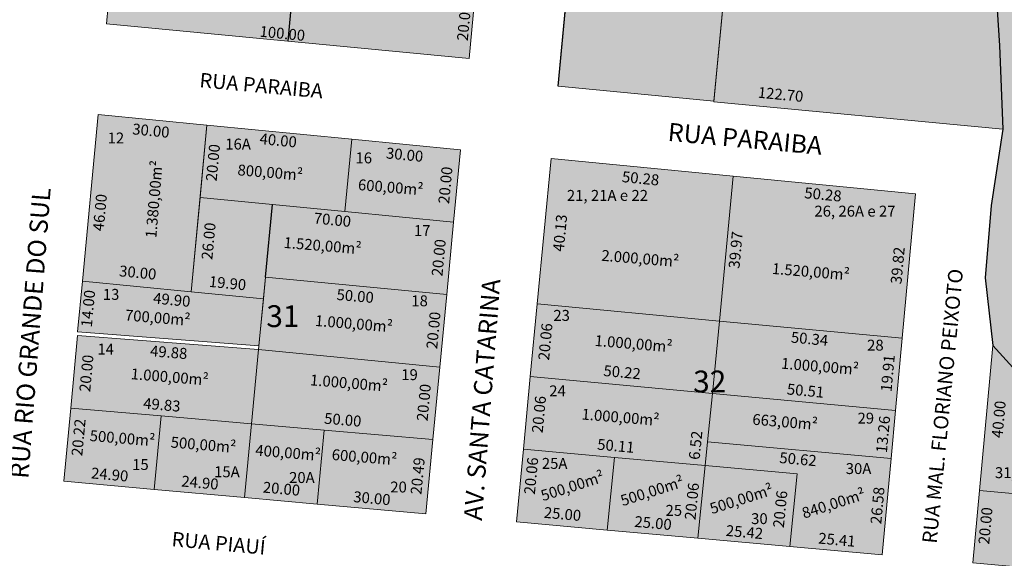
# Model space of a CAD drawing. Units: metres. Extents: x 327250 to 335629, y 7019821 to 7025658.
# Drawn here: x 330795 to 331065, y 7023011 to 7023159 of the extents above; entities that cross this region are included whole.
import ezdxf

# ---------------------------------------------------------------- set-up
doc = ezdxf.new("R2010")
doc.units = ezdxf.units.M
doc.header["$LTSCALE"] = 3
for name, color, linetype, lineweight in [('00_HIDROGRAFIA', 140, 'Continuous', 30), ('00_LOTES', 7, 'Continuous', 15), ('01-texto lote', 7, 'Continuous', 15), ('02-texto rua', 10, 'Continuous', 15), ('03-texto quadra', 220, 'Continuous', 15), ('04-texto area lote', 7, 'Continuous', 15), ('06-texto medidas', 7, 'Continuous', 15)]:
    doc.layers.add(name, color=color, linetype=linetype, lineweight=lineweight)
doc.layers.add('Texto Rua (Planta quadras)', color=7, linetype='Continuous', lineweight=15, true_color=0xd20100)
for name, color, linetype in [('Z ZONA COMERCIAP', 190, 'Continuous'), ('ZR 4', 10, 'Continuous'), ('ZR3', 40, 'Continuous')]:
    doc.layers.add(name, color=color, linetype=linetype)
doc.styles.add('ARIAL_BLACK', font='ariblk.ttf')
doc.styles.get("Standard").update_dxf_attribs({"font": 'arial.ttf'})

msp = doc.modelspace()

# ---------------------------------------------------------------- hatches: boundary and pattern name
at = {"layer": '00_HIDROGRAFIA'}
h = msp.add_hatch(color=256, dxfattribs=at)
h.dxf.hatch_style = 1
h.paths.add_polyline_path([(330788.39871, 7023944.32807), (330745.23126, 7023979.11109), (330737.21177, 7023984.6233), (330728.44688, 7023993.07503), (330719.53867, 7024007.72797), (330703.66293, 7024033.99022), (330700.49346, 7024050.99749), (330689.0428, 7024075.12365), (330667.20471, 7024101.19253), (330653.05606, 7024126.71056), (330644.34443, 7024141.77791), (330630.9761, 7024134.85632), (330636.65779, 7024125.09664), (330686.78806, 7024041.44015), (330689.02419, 7024030.39313), (330694.11296, 7024017.42208), (330704.5613, 7023999.29659), (330713.94692, 7023984.40758), (330725.05277, 7023974.51533), (330735.68334, 7023967.39639), (330745.45345, 7023962.27591), (330753.85437, 7023957.02582), (330759.91416, 7023948.79622), (330767.14738, 7023940.23924), (330776.71002, 7023932.80559), (330779.46566, 7023930.03857), (330781.45192, 7023927.9131), (330783.07582, 7023925.72433), (330793.10498, 7023914.70987), (330800.49092, 7023908.62039), (330807.16095, 7023903.86184), (330815.20634, 7023898.34203), (330821.3558, 7023894.50737), (330828.60879, 7023889.02696), (330835.90666, 7023885.68215), (330841.22126, 7023883.78003), (330849.96657, 7023882.78046), (330851.85891, 7023882.72136), (330852.54329, 7023900.47198), (330850.16977, 7023900.28665), (330823.34163, 7023911.57084)])
h.paths.add_polyline_path([(331248.09319, 7022981.45827), (331244.69503, 7022985.07974), (331240.94256, 7022988.8574), (331236.21935, 7022993.49432), (331231.11795, 7022997.97603), (331225.79129, 7023001.91262), (331220.56407, 7023003.97875), (331215.28862, 7023005.42152), (331209.98906, 7023006.55261), (331204.72165, 7023008.09928), (331199.45424, 7023009.64594), (331194.18683, 7023011.1926), (331188.91942, 7023012.73927), (331183.65201, 7023014.28593), (331178.3846, 7023015.83259), (331173.35897, 7023017.6449), (331168.152, 7023019.25797), (331162.58237, 7023020.47258), (331157.63355, 7023017.56881), (331151.0858, 7023016.50864), (331141.88416, 7023019.73336), (331123.28729, 7023037.41391), (331104.19147, 7023058.4647), (331087.80656, 7023079.52979), (331084.45696, 7023091.49152), (331084.9021, 7023101.07695), (331087.01597, 7023109.25141), (331085.78527, 7023118.13829), (331084.13667, 7023126.67635), (331082.1096, 7023134.96241), (331079.45594, 7023142.3208), (331076.71827, 7023150.20015), (331074.15163, 7023159.27659), (331072.40846, 7023172.31486), (331071.04836, 7023186.33609), (331070.02833, 7023200.44999), (331068.57855, 7023234.44486), (331064.0842, 7023244.02491), (331058.3741, 7023252.88476), (331051.92212, 7023261.11777), (331045.81317, 7023268.69549), (331039.45179, 7023275.92446), (331032.85358, 7023282.9894), (331025.63696, 7023290.36046), (331018.51253, 7023297.72289), (331011.79373, 7023305.04736), (331006.93234, 7023311.20605), (331002.24974, 7023318.092), (330997.20562, 7023326.49974), (330991.5005, 7023339.92921), (330984.17265, 7023354.44052), (330974.50114, 7023368.79917), (330957.63038, 7023380.22079), (330940.07512, 7023390.18314), (330924.21542, 7023398.61414), (330916.75266, 7023404.69732), (330912.50465, 7023409.66321), (330910.61051, 7023413.99797), (330909.89712, 7023418.75519), (330910.05, 7023423.42804), (330910.44245, 7023428.0771), (330909.34176, 7023432.86947), (330908.05671, 7023437.67937), (330906.79011, 7023442.48752), (330906.33465, 7023447.21855), (330905.86076, 7023451.95132), (330905.12878, 7023456.70864), (330903.26142, 7023461.85034), (330901.13486, 7023466.80937), (330898.98766, 7023471.35571), (330896.61334, 7023476.08093), (330894.80788, 7023480.21847), (330892.13619, 7023486.68332), (330889.384, 7023494.25754), (330886.88651, 7023502.55361), (330883.27245, 7023507.32146), (330881.86344, 7023514.93293), (330884.2746, 7023527.89734), (330898.0953, 7023559.15252), (330914.48571, 7023592.9579), (330930.58022, 7023624.0014), (330939.12196, 7023637.44223), (330944.93014, 7023644.6436), (330948.43267, 7023647.43996), (330962.41939, 7023667.18747), (330978.22018, 7023689.7121), (330992.82274, 7023710.78626), (330997.37659, 7023717.66002), (330999.08626, 7023721.01987), (330999.31808, 7023723.02998), (331001.43475, 7023730.0536), (331003.30897, 7023736.90646), (331004.8098, 7023742.60342), (331003.69087, 7023750.7285), (331001.72871, 7023760.77811), (330998.8483, 7023771.49985), (330994.9834, 7023778.4867), (330990.04373, 7023786.00679), (330983.94773, 7023795.17366), (330975.40636, 7023811.17832), (330966.45122, 7023827.99871), (330957.90638, 7023843.69026), (330953.17599, 7023851.48767), (330948.56903, 7023857.88262), (330942.97456, 7023864.54608), (330933.13986, 7023878.18198), (330921.70203, 7023891.65356), (330909.1564, 7023902.85708), (330894.4914, 7023904.90453), (330880.83948, 7023904.06453), (330869.8262, 7023901.82145), (330859.56965, 7023901.02061), (330858.85505, 7023882.48636), (330869.08412, 7023881.83523), (330883.83582, 7023881.52421), (330899.27645, 7023879.8037), (330913.8921, 7023875.82854), (330922.98486, 7023866.84671), (330930.61292, 7023855.35008), (330937.65046, 7023841.92366), (330947.23909, 7023825.66781), (330956.28492, 7023809.76566), (330963.9615, 7023795.91574), (330968.66623, 7023788.7694), (330970.51144, 7023783.66428), (330974.51637, 7023771.49552), (330978.32379, 7023757.99984), (330981.2687, 7023744.80657), (330981.24158, 7023736.09872), (330980.10533, 7023729.03669), (330978.27832, 7023723.33455), (330978.53546, 7023721.2923), (330977.1712, 7023718.09868), (330972.83651, 7023711.52834), (330958.32249, 7023690.84114), (330942.53491, 7023668.71259), (330928.51967, 7023649.30344), (330922.16596, 7023642.50836), (330914.80325, 7023634.38607), (330907.63698, 7023626.14835), (330904.15664, 7023621.1546), (330901.57059, 7023616.85835), (330899.37122, 7023612.8607), (330895.92705, 7023608.22315), (330892.69728, 7023603.49113), (330890.01722, 7023598.67048), (330888.62842, 7023583.73491), (330880.60103, 7023566.74162), (330871.66112, 7023547.93693), (330863.53052, 7023529.83843), (330860.73864, 7023519.56249), (330860.09403, 7023511.57885), (330861.21282, 7023504.95601), (330863.76331, 7023497.7162), (330867.27034, 7023490.75894), (330871.31094, 7023483.93747), (330874.84892, 7023476.91361), (330878.53437, 7023469.87558), (330882.40419, 7023462.82018), (330887.0116, 7023455.69654), (330891.48994, 7023448.58489), (330895.48886, 7023441.5178), (330897.33067, 7023434.654), (330898.9879, 7023427.80526), (330901.10572, 7023420.90953), (330904.2134, 7023415.57018), (330909.15895, 7023408.81064), (330916.67444, 7023399.31977), (330931.11469, 7023381.04008), (330946.87204, 7023360.96654), (330962.29281, 7023344.83209), (330983.37375, 7023307.70666), (330993.43724, 7023299.35625), (331003.26791, 7023291.88319), (331011.84824, 7023284.95491), (331014.57765, 7023278.25197), (331016.70894, 7023271.41882), (331019.91188, 7023264.11303), (331030.52517, 7023255.80253), (331042.04791, 7023246.47678), (331052.64814, 7023235.93557), (331057.00091, 7023224.34478), (331059.38702, 7023210.8636), (331060.59427, 7023195.01726), (331062.63937, 7023174.08645), (331064.15955, 7023151.5244), (331065.02092, 7023128.53975), (331061.85317, 7023107.59), (331060.1862, 7023087.69837), (331062.31347, 7023069.13687), (331077.77376, 7023052.11317), (331096.18122, 7023037.01197), (331114.39533, 7023024.1536), (331121.8727, 7023015.83613), (331128.42782, 7023008.91882), (331136.47232, 7023002.23868), (331156.14408, 7022991.16187), (331176.3338, 7022980.59938), (331193.65842, 7022971.99132), (331195.89784, 7022966.35879), (331198.40994, 7022959.18573), (331200.78179, 7022951.26797), (331201.90233, 7022944.47605), (331202.58031, 7022937.72503), (331202.92637, 7022931.00467), (331203.19867, 7022924.29114), (331203.24969, 7022917.59805), (331203.07943, 7022910.92541), (331202.68789, 7022904.27321), (331202.07508, 7022897.64147), (331201.24098, 7022891.03017), (331200.40506, 7022884.6675), (331199.18327, 7022878.15414), (331197.41101, 7022871.31896), (331194.7122, 7022864.24612), (331191.29235, 7022856.31771), (331187.14551, 7022847.17109), (331181.33719, 7022834.32731), (331175.48631, 7022821.12735), (331170.28326, 7022808.79585), (331168.85607, 7022802.22003), (331167.62932, 7022796.215), (331165.46519, 7022789.25843), (331162.96604, 7022773.95896), (331155.94877, 7022759.06512), (331141.97042, 7022747.45636), (331107.04356, 7022749.18345), (331068.92815, 7022754.57609), (331033.83962, 7022761.1353), (331021.52525, 7022760.87726), (331014.51981, 7022760.90141), (331008.88988, 7022762.8224), (330994.34678, 7022772.69662), (330978.07884, 7022784.36558), (330960.9191, 7022796.11256), (330943.58803, 7022803.66462), (330927.1157, 7022809.77841), (330912.4196, 7022814.65438), (330904.09049, 7022818.50897), (330896.61763, 7022821.51459), (330888.16357, 7022823.85967), (330873.27955, 7022826.93493), (330861.9937, 7022833.42871), (330839.44785, 7022838.9351), (330816.55905, 7022829.43585), (330798.0915, 7022819.87292), (330787.06459, 7022810.26425), (330774.69245, 7022797.68619), (330763.93094, 7022782.89895), (330754.3106, 7022766.49526), (330743.97754, 7022747.35872), (330734.88503, 7022729.07307), (330727.60192, 7022713.5129), (330724.57692, 7022707.23909), (330723.08911, 7022703.92523), (330722.29744, 7022701.93121), (330720.34905, 7022697.66859), (330718.17356, 7022692.90682), (330715.68878, 7022687.46701), (330712.50947, 7022680.65223), (330709.08378, 7022673.19022), (330705.55679, 7022665.29067), (330702.62425, 7022657.06595), (330699.46762, 7022648.89604), (330695.819, 7022641.0636), (330690.55376, 7022634.51871), (330684.9033, 7022628.37605), (330679.24229, 7022622.41769), (330674.65598, 7022616.11582), (330670.27554, 7022609.79487), (330665.94269, 7022603.46935), (330661.15138, 7022596.97533), (330656.352, 7022590.63962), (330651.6471, 7022584.61056), (330646.96615, 7022581.13176), (330642.71471, 7022576.68487), (330639.12521, 7022569.8468), (330637.36019, 7022558.04809), (330636.02439, 7022541.87178), (330634.65265, 7022520.75454), (330631.35942, 7022487.3166), (330628.16525, 7022452.92343), (330625.67029, 7022422.12407), (330625.45403, 7022409.95043), (330626.4028, 7022402.60648), (330628.38226, 7022396.77909), (330631.50586, 7022383.43589), (330635.20562, 7022369.27237), (330639.16134, 7022355.2648), (330643.05403, 7022342.63246), (330646.56138, 7022331.92634), (330649.36226, 7022323.94046), (330653.657, 7022315.06998), (330658.78373, 7022304.04117), (330664.0485, 7022292.25056), (330667.53579, 7022282.69893), (330670.68937, 7022273.97538), (330673.73146, 7022266.27325), (330677.27888, 7022260.57843), (330680.86328, 7022255.69732), (330684.4109, 7022251.22887), (330687.60221, 7022246.25138), (330690.79361, 7022241.27489), (330694.09571, 7022236.28884), (330698.40592, 7022231.21029), (330702.45794, 7022226.15525), (330706.90353, 7022219.46494), (330707.14304, 7022213.54659), (330706.49418, 7022207.0437), (330704.91049, 7022199.19246), (330703.0638, 7022179.20772), (330701.5701, 7022163.04302), (330706.55083, 7022146.40054), (330713.72372, 7022130.65481), (330722.41743, 7022116.93655), (330732.00592, 7022108.93889), (330741.73862, 7022103.30835), (330750.91025, 7022099.25385), (330757.91555, 7022094.82968), (330763.62417, 7022091.26538), (330768.0058, 7022088.63584), (330769.63942, 7022087.79896), (330770.92846, 7022087.45942), (330772.88563, 7022087.10486), (330778.35365, 7022085.63222), (330785.14275, 7022083.56295), (330792.89318, 7022080.82779), (330801.10365, 7022076.90664), (330809.66205, 7022072.51917), (330818.31473, 7022067.93419), (330825.50709, 7022064.88469), (330833.26221, 7022061.07725), (330842.30218, 7022055.6826), (330854.64915, 7022045.49474), (330856.9644, 7022043.58175), (330868.75015, 7022033.84366), (330884.35224, 7022021.68262), (330902.20487, 7022010.33949), (330920.30095, 7022000.11197), (330937.63575, 7021991.67233), (330951.29471, 7021988.11014), (330963.61538, 7021985.86748), (330975.02542, 7021983.80369), (330987.53079, 7021979.82106), (330998.79721, 7021974.45377), (331008.06863, 7021967.27896), (331014.016, 7021956.6802), (331016.88612, 7021944.32332), (331016.35277, 7021930.68063), (331010.2328, 7021917.53661), (331001.44956, 7021903.06718), (330991.06948, 7021886.76047), (330980.81451, 7021867.19018), (330970.60396, 7021845.44469), (330961.0126, 7021821.69796), (330953.01751, 7021793.49698), (330946.48953, 7021765.61291), (330941.70174, 7021740.18994), (330947.49898, 7021728.11452), (330946.70861, 7021706.78088), (330948.1045, 7021700.19883), (330948.34753, 7021689.73553), (330948.12992, 7021679.34031), (330946.95725, 7021673.99684), (330945.94123, 7021667.70647), (330946.28961, 7021659.42516), (330952.16156, 7021644.47463), (330959.59979, 7021628.17079), (330967.59847, 7021612.19531), (330973.82985, 7021602.75115), (330979.60144, 7021593.60769), (330984.89882, 7021583.05561), (330989.60193, 7021565.10419), (330993.88126, 7021545.53658), (330997.80166, 7021525.8545), (330999.52299, 7021512.08654), (331002.44377, 7021497.81244), (331008.05754, 7021481.13881), (331015.55181, 7021467.2833), (331051.55282, 7021435.59459), (331039.48227, 7021456.39723), (331024.47221, 7021484.1254), (331017.81229, 7021502.88801), (331013.93643, 7021518.17839), (331012.06088, 7021530.03523), (331010.8975, 7021537.04006), (331010.54515, 7021541.78168), (331010.59831, 7021545.39169), (331010.11079, 7021550.51051), (331009.62327, 7021555.62933), (331009.13575, 7021560.74816), (331008.85375, 7021565.93749), (331008.41761, 7021571.07394), (331007.67319, 7021576.10462), (331006.25146, 7021580.90293), (331004.37432, 7021585.54499), (331002.04875, 7021590.03321), (330999.04823, 7021594.28986), (330995.78846, 7021598.45757), (330992.45162, 7021602.59884), (330989.36935, 7021606.82745), (330984.50903, 7021613.99762), (330981.64062, 7021620.03409), (330979.72611, 7021624.66334), (330977.98675, 7021629.35267), (330976.07224, 7021633.98192), (330973.1316, 7021642.28506), (330973.07585, 7021647.85131), (330973.16184, 7021652.92669), (330972.98069, 7021659.35166), (330970.85343, 7021668.7684), (330968.62837, 7021679.91092), (330966.87116, 7021692.57072), (330967.00365, 7021705.04304), (330968.09318, 7021719.73793), (330970.06329, 7021737.56913), (330972.27748, 7021763.2445), (330975.63932, 7021791.03811), (330980.49239, 7021819.01813), (330988.12766, 7021842.81221), (330997.2307, 7021864.75944), (331007.4345, 7021884.75839), (331020.42182, 7021901.47359), (331032.23856, 7021916.96318), (331040.98038, 7021932.05123), (331041.24363, 7021950.70715), (331037.24777, 7021968.25076), (331029.71293, 7021983.14717), (331018.65169, 7021989.7486), (331006.02243, 7021993.71778), (330993.07599, 7021996.60452), (330982.98094, 7022002.99179), (330973.632, 7022009.12139), (330964.84164, 7022014.26826), (330957.50069, 7022014.93227), (330949.53453, 7022015.24479), (330939.94691, 7022016.56209), (330925.24522, 7022023.04901), (330908.80178, 7022031.14683), (330891.49258, 7022040.10538), (330883.57329, 7022043.85775), (330857.68504, 7022056.55894), (330843.13021, 7022064.64385), (330835.12621, 7022072.27451), (330828.06101, 7022079.67002), (330820.06286, 7022086.85395), (330804.08387, 7022094.37612), (330787.31048, 7022101.33913), (330771.75303, 7022107.37186), (330763.98255, 7022110.49285), (330758.0281, 7022113.14901), (330752.47945, 7022116.17692), (330742.50185, 7022121.6258), (330732.67798, 7022128.21014), (330724.16598, 7022135.85705), (330720.34946, 7022143.51223), (330718.49205, 7022152.82031), (330718.08281, 7022164.44449), (330719.04716, 7022183.04522), (330720.11058, 7022202.2905), (330720.43486, 7022219.84559), (330716.82535, 7022229.43588), (330712.56767, 7022235.62139), (330708.59097, 7022239.02224), (330703.22556, 7022245.97903), (330696.99113, 7022254.86551), (330690.8806, 7022264.72209), (330687.92537, 7022273.52888), (330685.55105, 7022282.1818), (330683.22169, 7022290.51645), (330679.41968, 7022297.94218), (330675.32705, 7022305.0406), (330671.14412, 7022311.96703), (330667.39388, 7022318.07457), (330663.71206, 7022324.92241), (330660.057, 7022333.26754), (330655.8275, 7022346.93508), (330651.96118, 7022361.31275), (330648.8361, 7022374.85643), (330647.90749, 7022382.65157), (330647.66834, 7022389.05226), (330647.68879, 7022395.04219), (330647.09185, 7022402.67565), (330646.23021, 7022411.06273), (330645.00938, 7022420.38418), (330642.60545, 7022432.57212), (330640.20047, 7022444.74229), (330638.24703, 7022455.76184), (330638.04518, 7022460.26977), (330638.56451, 7022464.53248), (330639.62208, 7022470.58823), (330641.08725, 7022486.09909), (330642.68548, 7022503.26163), (330644.19455, 7022519.89622), (330643.28885, 7022529.11384), (330643.42711, 7022536.97635), (330645.96468, 7022544.83617), (330656.97965, 7022557.33141), (330669.56253, 7022570.06461), (330681.52657, 7022581.92397), (330686.49785, 7022589.43498), (330689.61719, 7022595.62058), (330691.83822, 7022601.14097), (330695.21398, 7022607.55238), (330698.77416, 7022613.94705), (330702.64787, 7022620.3132), (330707.72808, 7022626.32489), (330712.80709, 7022632.52016), (330717.44105, 7022639.12287), (330720.07149, 7022647.04695), (330722.20523, 7022655.30865), (330724.23445, 7022663.61427), (330727.24066, 7022671.56052), (330730.40968, 7022679.04551), (330733.6167, 7022685.85775), (330736.6946, 7022691.2443), (330739.59253, 7022695.94123), (330742.21735, 7022700.14315), (330742.68517, 7022701.5886), (330744.03669, 7022704.77033), (330747.52184, 7022711.72498), (330758.66587, 7022732.20684), (330771.23693, 7022754.74675), (330783.27848, 7022775.5932), (330788.59696, 7022783.81789), (330792.65061, 7022788.2286), (330796.66065, 7022790.45635), (330804.17844, 7022794.39261), (330812.34747, 7022797.71264), (330820.64135, 7022800.3521), (330827.92912, 7022802.13983), (330834.74241, 7022803.19855), (330841.00827, 7022803.54408), (330845.55963, 7022803.19134), (330850.23825, 7022802.15782), (330855.79175, 7022800.46009), (330864.92919, 7022797.75567), (330874.96574, 7022794.68943), (330885.178, 7022791.54719), (330893.23486, 7022790.13063), (330901.22637, 7022788.07286), (330909.63491, 7022784.52282), (330920.09678, 7022775.61227), (330931.07493, 7022765.77025), (330942.18627, 7022756.40861), (330953.04362, 7022751.2593), (330964.53433, 7022748.56125), (330974.62114, 7022746.49547), (330986.00715, 7022742.77858), (330990.28062, 7022742.40878), (331006.64015, 7022738.47616), (331013.26095, 7022739.53586), (331022.66291, 7022740.56362), (331034.62375, 7022741.25276), (331049.02966, 7022740.72793), (331065.46856, 7022739.67761), (331083.63685, 7022738.22163), (331105.16678, 7022735.44337), (331126.36699, 7022733.2764), (331145.48199, 7022732.61784), (331157.43227, 7022735.5062), (331166.27934, 7022740.84122), (331172.76066, 7022748.66403), (331178.30807, 7022761.14167), (331182.44398, 7022774.59488), (331185.3851, 7022787.47036), (331186.52189, 7022794.27147), (331187.51709, 7022800.34569), (331189.20717, 7022807.09718), (331194.48781, 7022819.43003), (331200.59184, 7022832.62355), (331206.81132, 7022845.45699), (331211.70447, 7022853.59953), (331215.84754, 7022861.27299), (331219.08299, 7022869.58915), (331220.77979, 7022883.39027), (331221.60889, 7022897.25974), (331221.76781, 7022909.51147), (331221.50733, 7022914.74281), (331220.93173, 7022917.77159), (331219.97112, 7022920.29704), (331219.13865, 7022925.29438), (331218.62932, 7022929.88669), (331218.05321, 7022939.99216), (331217.57877, 7022950.44943), (331217.28289, 7022959.4567), (331232.66754, 7022949.34946), (331250.96781, 7022937.29678), (331269.41296, 7022925.19395), (331278.98232, 7022919.89356), (331287.84251, 7022914.61563), (331297.91021, 7022907.53747), (331315.03628, 7022894.48632), (331334.25261, 7022877.7521), (331354.52524, 7022857.27468), (331374.71497, 7022828.64452), (331393.97208, 7022799.41293), (331411.34158, 7022772.7818), (331424.20764, 7022758.06057), (331434.52178, 7022747.76299), (331442.57466, 7022740.51034), (331447.5274, 7022734.32996), (331451.64735, 7022728.88248), (331456.07232, 7022723.23464), (331464.36956, 7022713.93575), (331473.42537, 7022704.45797), (331482.55549, 7022695.75603), (331503.64103, 7022684.84774), (331505.41163, 7022682.32145), (331508.99456, 7022679.22831), (331514.86664, 7022674.12621), (331527.21988, 7022663.45269), (331540.28235, 7022652.21215), (331551.90539, 7022642.29376), (331554.80455, 7022639.95037), (331555.81876, 7022639.4347), (331556.6512, 7022639.36315), (331561.21546, 7022635.835), (331567.34645, 7022631.87161), (331575.08951, 7022627.97721), (331586.61181, 7022625.33585), (331598.2455, 7022623.26213), (331608.44455, 7022621.75044), (331611.55209, 7022620.76759), (331613.21606, 7022620.35627), (331614.97354, 7022620.5316), (331622.13589, 7022621.7885), (331629.63525, 7022623.30237), (331636.17802, 7022624.72845), (331639.05835, 7022628.12326), (331642.67745, 7022633.14494), (331646.70977, 7022639.78154), (331649.74834, 7022649.26526), (331653.36006, 7022659.4069), (331698.89623, 7022744.67027), (331717.16903, 7022756.77417), (331735.66678, 7022751.94143), (331752.47563, 7022728.32392), (331764.812, 7022711.87707), (331772.92826, 7022704.28471), (331807.96646, 7022678.59181), (331839.95663, 7022655.61001), (331875.40028, 7022629.01898), (331902.52732, 7022590.4674), (331927.02739, 7022560.96401), (331949.42337, 7022538.2419), (331985.68902, 7022491.01896), (332001.44944, 7022475.11415), (332011.92024, 7022464.38746), (332022.90489, 7022476.59324), (332014.76024, 7022486.92796), (332009.08153, 7022491.84686), (331928.59588, 7022586.02109), (331912.4096, 7022605.0473), (331898.9984, 7022620.09753), (331854.56253, 7022668.19595), (331778.54922, 7022720.8981), (331747.74968, 7022769.45594), (331716.95013, 7022777.50267), (331694.47479, 7022771.12078), (331674.21923, 7022745.8707), (331660.28842, 7022710.57365), (331658.4267, 7022700.59666), (331650.55646, 7022691.17525), (331643.16378, 7022680.72129), (331637.74483, 7022670.1233), (331632.57249, 7022660.14702), (331627.09175, 7022651.60281), (331619.79002, 7022646.44383), (331611.78806, 7022643.48062), (331603.24905, 7022642.66646), (331594.4204, 7022644.31065), (331585.31791, 7022647.74352), (331576.04164, 7022652.65139), (331566.76782, 7022658.4816), (331557.4631, 7022665.33869), (331548.17037, 7022673.08824), (331538.35462, 7022682.19406), (331529.06999, 7022691.47478), (331520.79277, 7022700.34728), (331515.54563, 7022706.86676), (331511.09865, 7022712.83302), (331506.76833, 7022718.6842), (331501.08066, 7022725.32709), (331494.73548, 7022732.37966), (331487.64212, 7022739.92856), (331478.56812, 7022748.9345), (331469.42101, 7022757.95449), (331460.96652, 7022766.41962), (331456.50594, 7022771.14599), (331452.36774, 7022776.14091), (331447.41595, 7022782.7967), (331438.45181, 7022796.48011), (331427.94923, 7022811.62821), (331416.31935, 7022826.65252), (331404.81091, 7022835.84184), (331392.3692, 7022844.8224), (331378.77709, 7022855.09773), (331360.91634, 7022873.54334), (331343.64688, 7022892.26179), (331328.9275, 7022908.72766), (331323.5908, 7022914.76737), (331321.06636, 7022917.73969), (331319.65756, 7022919.35528), (331315.05078, 7022923.6507), (331310.12923, 7022928.26625), (331305.15909, 7022933.16811), (331301.25464, 7022938.8498), (331297.19788, 7022944.35474), (331292.61891, 7022949.25362), (331285.75453, 7022951.87845), (331278.67311, 7022953.9677), (331272.04973, 7022956.02113), (331267.96285, 7022959.41063), (331264.63161, 7022963.1097), (331261.67855, 7022966.96398), (331258.22356, 7022970.61405), (331254.76881, 7022974.2644), (331251.31382, 7022977.91448)])
at = {"layer": 'Z ZONA COMERCIAP'}
h = msp.add_hatch(color=256, dxfattribs=at)
h.paths.add_polyline_path([(330949.08144, 7023205.45221), (330942.89602, 7023140.40564), (330985.69456, 7023136.24725), (330991.89452, 7023201.44668), (330991.89445, 7023201.44593), (330978.95095, 7023202.65713)])
h.paths.add_polyline_path([(330980.84426, 7023222.56733), (330950.97475, 7023225.3624), (330949.08144, 7023205.45221), (330978.95095, 7023202.65713)])
h.paths.add_polyline_path([(330950.97475, 7023225.3624), (330980.84426, 7023222.56733), (330982.73756, 7023242.47751), (330952.86805, 7023245.27258)])
h.paths.add_polyline_path([(330878.02448, 7023252.28056), (330876.15027, 7023232.35291), (330926.03872, 7023227.64872), (330927.937, 7023247.60986)])
h.paths.add_polyline_path([(330926.03872, 7023227.64872), (330876.15027, 7023232.35291), (330874.27606, 7023212.42527), (330924.14045, 7023207.68758)])
h.paths.add_polyline_path([(330924.14045, 7023207.68758), (330874.27606, 7023212.42527), (330872.40185, 7023192.49763), (330922.24218, 7023187.72645)])
h.paths.add_polyline_path([(330922.24218, 7023187.72645), (330872.40185, 7023192.49763), (330870.52763, 7023172.56999), (330920.3439, 7023167.76531)])
msp.add_hatch(color=256, dxfattribs=at).paths.add_polyline_path([(330870.52755, 7023172.57), (330868.64235, 7023152.7464), (330918.46505, 7023148.00834), (330920.34373, 7023167.76533), (330920.3439, 7023167.76531), (330870.52763, 7023172.56999)])
h = msp.add_hatch(color=256, dxfattribs=at)
h.paths.add_polyline_path([(330916.07916, 7023122.91672), (330886.21875, 7023125.81806), (330884.367, 7023105.90388), (330914.18585, 7023103.00653)])
h.paths.add_polyline_path([(330862.5268, 7023087.93182), (330912.29254, 7023083.09635), (330914.18585, 7023103.00653), (330884.367, 7023105.90388), (330864.46074, 7023107.83807)])
h.paths.add_polyline_path([(330860.64413, 7023068.0206), (330910.39923, 7023063.18617), (330912.29254, 7023083.09635), (330862.5268, 7023087.93182), (330861.95881, 7023081.95876), (330860.72771, 7023069.01245), (330860.63349, 7023068.02163)])
h.paths.add_polyline_path([(330878.61899, 7023045.87815), (330908.50592, 7023043.27598), (330910.39923, 7023063.18617), (330860.64413, 7023068.0206), (330860.63347, 7023068.02142), (330858.69279, 7023047.61307)])
h.paths.add_polyline_path([(330876.68623, 7023025.55867), (330878.61899, 7023045.87815), (330858.69279, 7023047.61307), (330856.76564, 7023027.34695)])
h.paths.add_polyline_path([(330908.50592, 7023043.27598), (330878.61899, 7023045.87815), (330876.68623, 7023025.55867), (330906.56607, 7023022.87634)])
h.paths.add_polyline_path([(330937.16295, 7023080.5496), (330987.26661, 7023075.83723), (330991.00983, 7023115.63645), (330940.96184, 7023120.49939)])
h.paths.add_polyline_path([(330987.26661, 7023075.83723), (330937.16295, 7023080.5496), (330935.26398, 7023060.57969), (330985.26673, 7023055.95192), (330985.26673, 7023055.95193)])
h.paths.add_polyline_path([(330985.26673, 7023055.95192), (330935.26398, 7023060.57969), (330933.365, 7023040.60977), (330958.37334, 7023038.36517), (330983.27325, 7023036.1303), (330983.92568, 7023042.61758)])
h.paths.add_polyline_path([(330956.36604, 7023018.40607), (330958.37334, 7023038.36517), (330933.365, 7023040.60977), (330931.46615, 7023020.64114)])
at = {"layer": 'ZR 4'}
h = msp.add_hatch(color=256, dxfattribs=at)
h.paths.add_polyline_path([(331062.63937, 7023174.08645), (331060.59427, 7023195.01726), (331043.66822, 7023196.60113), (331038.68997, 7023197.06698), (331038.98811, 7023200.25306), (331019.0751, 7023202.11645), (331018.77696, 7023198.93036), (331013.79871, 7023199.39621), (330998.86396, 7023200.79375), (330992.39223, 7023201.39935), (330991.89452, 7023201.44668), (330985.69456, 7023136.24725), (330985.67909, 7023136.08454), (331065.02092, 7023128.53975), (331064.15955, 7023151.5244)])
h.paths.add_polyline_path([(330998.86396, 7023200.79375), (331013.79871, 7023199.39621), (331017.58532, 7023239.2166), (331002.65057, 7023240.61413)])
h.paths.add_polyline_path([(331038.68997, 7023197.06698), (331043.66822, 7023196.60113), (331043.66822, 7023196.60113), (331047.45483, 7023236.42153), (331017.58532, 7023239.2166), (331013.79871, 7023199.39621), (331018.77696, 7023198.93036), (331019.0751, 7023202.11645), (331038.98811, 7023200.25306)])
h = msp.add_hatch(color=256, dxfattribs=at)
h.paths.add_polyline_path([(330957.2797, 7022973.1976), (330977.19962, 7022971.40964), (330978.95553, 7022991.3023), (330959.03562, 7022993.09033)])
h.paths.add_polyline_path([(330958.37334, 7023038.36517), (330956.36604, 7023018.40607), (330981.26593, 7023016.17099), (330983.27325, 7023036.1303)])
h.paths.add_polyline_path([(330983.27325, 7023036.1303), (330981.26593, 7023016.17099), (331006.58413, 7023013.89836), (331008.59148, 7023033.85788)])
h.paths.add_polyline_path([(330983.92568, 7023042.61758), (330983.27325, 7023036.1303), (331008.59148, 7023033.85788), (331006.58413, 7023013.89836), (331031.89238, 7023011.62662), (331034.33809, 7023038.09369)])
h.paths.add_polyline_path([(330985.26673, 7023055.95192), (330983.92568, 7023042.61758), (331034.33809, 7023038.09369), (331035.55819, 7023051.29744), (330985.26691, 7023055.95374)])
h.paths.add_polyline_path([(331037.39018, 7023071.12298), (330987.26642, 7023075.83541), (330985.26691, 7023055.95374), (331035.55819, 7023051.29744)])
h.paths.add_polyline_path([(330987.26642, 7023075.83541), (331037.39018, 7023071.12298), (331041.05416, 7023110.77405), (330991.00983, 7023115.63645), (330987.26661, 7023075.83723)])
h.paths.add_polyline_path([(331077.77376, 7023052.11317), (331062.31347, 7023069.13687), (331058.6329, 7023029.30638), (331095.97381, 7023025.85586), (331114.39533, 7023024.1536), (331096.18122, 7023037.01197)])
h.paths.add_polyline_path([(331095.97381, 7023025.85586), (331058.6329, 7023029.30638), (331056.79262, 7023009.39123), (331094.14244, 7023006.03848)])
h.paths.add_polyline_path([(331114.39533, 7023024.1536), (331095.97381, 7023025.85586), (331094.14244, 7023006.03848), (331112.56835, 7023004.38445)])
h.paths.add_polyline_path([(331121.8727, 7023015.83613), (331114.39533, 7023024.1536), (331112.56835, 7023004.38445), (331136.47232, 7023002.23868), (331128.42782, 7023008.91882)])
at = {"layer": 'ZR3'}
h = msp.add_hatch(color=256, dxfattribs=at)
h.paths.add_polyline_path([(330856.12018, 7023254.33031), (330854.24743, 7023234.41822), (330876.15027, 7023232.35291), (330878.02448, 7023252.28056)])
h.paths.add_polyline_path([(330856.12018, 7023254.33031), (330828.11197, 7023256.95125), (330826.26182, 7023237.05711), (330854.24743, 7023234.41822)])
h.paths.add_polyline_path([(330854.24743, 7023234.41822), (330826.26182, 7023237.05711), (330824.41167, 7023217.16296), (330874.27606, 7023212.42527), (330876.15027, 7023232.35291)])
h.paths.add_polyline_path([(330874.27606, 7023212.42527), (330824.41167, 7023217.16296), (330822.56152, 7023197.26881), (330872.40185, 7023192.49763)])
h.paths.add_polyline_path([(330872.40185, 7023192.49763), (330822.56152, 7023197.26881), (330820.71136, 7023177.37466), (330870.52763, 7023172.56999)])
h.paths.add_polyline_path([(330870.52763, 7023172.56999), (330820.71136, 7023177.37466), (330818.86121, 7023157.48051), (330868.64235, 7023152.7464), (330870.52755, 7023172.57)])
h = msp.add_hatch(color=256, dxfattribs=at)
h.paths.add_polyline_path([(330833.85346, 7023049.77576), (330809.0473, 7023051.93555), (330807.17485, 7023031.79874), (330831.96606, 7023029.57322)])
h.paths.add_polyline_path([(330856.76564, 7023027.34695), (330858.69279, 7023047.61307), (330833.85346, 7023049.77576), (330831.96606, 7023029.57322)])
h.paths.add_polyline_path([(330858.69279, 7023047.61307), (330860.63347, 7023068.02142), (330810.89904, 7023071.84965), (330809.0473, 7023051.93555), (330833.85346, 7023049.77576)])
h.paths.add_polyline_path([(330861.95881, 7023081.95876), (330842.14722, 7023083.88383), (330812.28785, 7023086.78522), (330810.89904, 7023072.84965), (330860.72771, 7023069.01245)])
h.paths.add_polyline_path([(330861.95881, 7023081.95876), (330862.5268, 7023087.93182), (330864.46074, 7023107.83807), (330844.55449, 7023109.77225), (330842.14722, 7023083.88383)])
h.paths.add_polyline_path([(330844.55449, 7023109.77225), (330846.40624, 7023129.68638), (330816.54685, 7023132.58763), (330812.28785, 7023086.78522), (330842.14722, 7023083.88383)])
h.paths.add_polyline_path([(330884.367, 7023105.90388), (330886.21875, 7023125.81806), (330846.40624, 7023129.68638), (330844.55449, 7023109.77225), (330864.46074, 7023107.83807)])

# ---------------------------------------------------------------- linework, layer by layer
at = {"color": 6}
msp.add_line((330942.89602, 7023140.40564), (330949.08144, 7023205.45221), dxfattribs=at)
at = {"layer": '00_HIDROGRAFIA'}
msp.add_lwpolyline([(331062.63937, 7023174.08645), (331064.15955, 7023151.5244), (331065.02092, 7023128.53975), (331061.85317, 7023107.59), (331060.1862, 7023087.69837), (331062.31347, 7023069.13687), (331077.77376, 7023052.11317)], dxfattribs=at)
at = {"layer": '00_LOTES'}
for points in [[(330949.08144, 7023205.45221), (330942.89602, 7023140.40564), (330985.69456, 7023136.24725), (330991.89445, 7023201.44593), (330978.95095, 7023202.65713)], [(331060.59427, 7023195.01726), (331043.66822, 7023196.60113), (331038.68997, 7023197.06698), (331038.98811, 7023200.25306), (331019.0751, 7023202.11645), (331018.77696, 7023198.93036), (331013.79871, 7023199.39621), (330992.39223, 7023201.39935), (330991.89452, 7023201.44668), (330985.67909, 7023136.08454), (331065.02092, 7023128.53975), (331064.15955, 7023151.5244), (331062.63937, 7023174.08645)], [(330920.34373, 7023167.76533), (330820.71136, 7023177.37466), (330818.86121, 7023157.48051), (330918.46505, 7023148.00834)], [(330846.40624, 7023129.68638), (330816.54685, 7023132.58763), (330812.28785, 7023086.78522), (330842.14722, 7023083.88383)], [(330886.21875, 7023125.81806), (330846.40624, 7023129.68638), (330844.55449, 7023109.77225), (330884.367, 7023105.90388)], [(330916.07916, 7023122.91672), (330886.21875, 7023125.81806), (330884.367, 7023105.90388), (330914.18585, 7023103.00653)], [(330991.00983, 7023115.63645), (330940.96184, 7023120.49939), (330937.16295, 7023080.5496), (330987.26661, 7023075.83723)], [(331041.05416, 7023110.77405), (330991.00983, 7023115.63645), (330987.26661, 7023075.83723), (331037.39018, 7023071.12298)], [(330914.18585, 7023103.00653), (330884.367, 7023105.90388), (330844.55449, 7023109.77225), (330842.14722, 7023083.88383), (330861.95881, 7023081.95876), (330862.5268, 7023087.93182), (330912.29254, 7023083.09635)], [(330912.29254, 7023083.09635), (330862.5268, 7023087.93182), (330860.63349, 7023068.02163), (330910.39923, 7023063.18617)], [(330861.95881, 7023081.95876), (330842.14722, 7023083.88383), (330812.28785, 7023086.78522), (330810.89904, 7023072.84965), (330860.72771, 7023069.01245)], [(330987.26661, 7023075.83723), (330937.16295, 7023080.5496), (330935.26398, 7023060.57969), (330985.26673, 7023055.95192), (330985.26673, 7023055.95193)], [(331037.39018, 7023071.12298), (330987.26642, 7023075.83541), (330985.26691, 7023055.95374), (331035.55819, 7023051.29744)], [(330860.63347, 7023068.02142), (330810.89904, 7023071.84965), (330809.0473, 7023051.93555), (330833.85346, 7023049.77576), (330858.69279, 7023047.61307)], [(330910.39923, 7023063.18617), (330860.64413, 7023068.0206), (330860.63347, 7023068.02142), (330858.69279, 7023047.61307), (330878.61899, 7023045.87815), (330908.50592, 7023043.27598)], [(331096.18122, 7023037.01197), (331077.77376, 7023052.11317), (331062.31347, 7023069.13687), (331058.6329, 7023029.30638), (331095.97381, 7023025.85586), (331114.39533, 7023024.1536)], [(330985.26673, 7023055.95192), (330935.26398, 7023060.57969), (330933.365, 7023040.60977), (330958.37334, 7023038.36517), (330983.27325, 7023036.1303), (330983.92568, 7023042.61758)], [(331035.55819, 7023051.29744), (330985.26673, 7023055.95192), (330983.92568, 7023042.61758), (331034.33809, 7023038.09369)], [(330833.85346, 7023049.77576), (330809.0473, 7023051.93555), (330807.17485, 7023031.79874), (330831.96606, 7023029.57322)], [(330858.69279, 7023047.61307), (330833.85346, 7023049.77576), (330831.96606, 7023029.57322), (330856.76564, 7023027.34695)], [(330878.61899, 7023045.87815), (330858.69279, 7023047.61307), (330856.76564, 7023027.34695), (330876.68623, 7023025.55867)], [(330908.50592, 7023043.27598), (330878.61899, 7023045.87815), (330876.68623, 7023025.55867), (330906.56607, 7023022.87634)], [(331034.33809, 7023038.09369), (330983.92568, 7023042.61758), (330983.27325, 7023036.1303), (331008.59148, 7023033.85788), (331006.58413, 7023013.89836), (331031.89238, 7023011.62662)], [(330958.37334, 7023038.36517), (330933.365, 7023040.60977), (330931.46615, 7023020.64114), (330956.36604, 7023018.40607)], [(330983.27325, 7023036.1303), (330958.37334, 7023038.36517), (330956.36604, 7023018.40607), (330981.26593, 7023016.17099)], [(331008.59148, 7023033.85788), (330983.27325, 7023036.1303), (330981.26593, 7023016.17099), (331006.58413, 7023013.89836)], [(331095.97381, 7023025.85586), (331058.6329, 7023029.30638), (331056.79262, 7023009.39123), (331094.14244, 7023006.03848)]]:
    msp.add_lwpolyline(points, close=True, dxfattribs=at)
at = {"layer": 'Z ZONA COMERCIAP'}
for p, q in [((330870.52755, 7023172.57), (330868.64235, 7023152.7464)), ((330862.5268, 7023087.93182), (330864.46074, 7023107.83807))]:
    msp.add_line(p, q, dxfattribs=at)

# ---------------------------------------------------------------- texts
at = {"layer": '01-texto lote'}
for s, p in [('12', (330819.17261, 7023124.65222)), ('16A', (330851.48082, 7023122.98364)), ('16', (330887.25285, 7023119.17501)), ('21, 21A e 22', (330945.31594, 7023108.86721)), ('26, 26A e 27', (331013.29712, 7023104.54818)), ('17', (330903.30353, 7023099.20677)), ('13', (330817.85586, 7023081.66969)), ('18', (330902.58866, 7023079.89636)), ('23', (330941.59624, 7023075.898)), ('28', (331027.77544, 7023067.71309)), ('14', (330816.36613, 7023066.64029)), ('19', (330899.82558, 7023059.60655)), ('24', (330940.46637, 7023055.15937)), ('29', (331025.14173, 7023047.65995)), ('25A', (330938.43868, 7023035.22356)), ('15', (330825.91304, 7023034.92084)), ('15A', (330848.42552, 7023032.92418)), ('30A', (331021.90499, 7023033.79901)), ('31/32/34', (331062.88672, 7023032.67482)), ('20A', (330869.0155, 7023031.34279)), ('20', (330896.80809, 7023028.73617)), ('25', (330972.4179, 7023022.30895)), ('30', (330995.9198, 7023020.04138))]:
    msp.add_text(s, height=3, dxfattribs=at).set_placement(p)
at = {"layer": '02-texto rua', "style": 'ARIAL_BLACK'}
for s, rotation, p in [('RUA PARAIBA', 354.7832613, (330972.86436, 7023125.37683)), ('RUA RIO GRANDE DO SUL', 85.5872353, (330797.37239, 7023032.39081)), ('AV. SANTA CATARINA', 85.5872353, (330921.95744, 7023020.8948))]:
    msp.add_text(s, height=5, rotation=rotation, dxfattribs=at).set_placement(p)
at = {"layer": '03-texto quadra', "style": 'ARIAL_BLACK'}
for s, p in [('31', (330862.76499, 7023074.18459)), ('32', (330980.00168, 7023056.22824))]:
    msp.add_text(s, height=6, dxfattribs=at).set_placement(p)
at = {"layer": '04-texto area lote'}
for s, rotation, p in [('1.380,00m²', 85.2210463, (330832.53566, 7023098.5434)), ('800,00m²', 355.2210463, (330854.75083, 7023115.92496)), ('600,00m²', 355.2210463, (330887.83473, 7023111.85797)), ('1.520,00m²', 355.2210463, (330867.4252, 7023095.96236)), ('2.000,00m²', 355.2210463, (330954.67888, 7023092.43131)), ('1.520,00m²', 355.2210463, (331001.53393, 7023088.81049)), ('700,00m²', 355.2210463, (330823.83603, 7023076.01328)), ('1.000,00m²', 355.2210463, (330876.03144, 7023074.51258)), ('1.000,00m²', 355.2210463, (330952.85336, 7023069.0219)), ('1.000,00m²', 355.2210463, (331004.0611, 7023062.77557)), ('1.000,00m²', 355.2210463, (330825.44495, 7023059.89277)), ('1.000,00m²', 355.2210463, (330874.67362, 7023058.20206)), ('1.000,00m²', 355.2210463, (330949.25491, 7023048.80985)), ('663,00m²', 355.2210463, (330996.16212, 7023047.38404)), ('500,00m²', 355.2210463, (330814.15438, 7023042.90135)), ('500,00m²', 355.2210463, (330836.39432, 7023041.10598)), ('400,00m²', 355.2210463, (330859.64627, 7023038.90385)), ('600,00m²', 355.2210463, (330880.62619, 7023037.69833)), ('500,00m²', 17.6873941, (330938.7423, 7023026.32941)), ('500,00m²', 17.6873941, (330960.6301, 7023024.96019)), ('500,00m²', 17.6873941, (330985.15065, 7023022.76071)), ('840,00m²', 17.6873941, (331010.453, 7023021.51622))]:
    msp.add_text(s, height=3, rotation=rotation, dxfattribs=at).set_placement(p)
at = {"layer": '06-texto medidas'}
for s, rotation, p in [('20.00', 84.5675966, (330918.08025, 7023152.7272)), ('100.00', 354.4501544, (330860.79938, 7023154.00742)), ('122.70', 354.4504496, (330997.65951, 7023137.24133)), ('30.00', 354.4503599, (330825.83498, 7023127.1711)), ('40.00', 354.4503599, (330860.80242, 7023124.5048)), ('20.00', 84.5679358, (330849.10106, 7023114.13995)), ('30.00', 354.4503599, (330895.52235, 7023120.5554)), ('20.00', 84.5679358, (330912.94952, 7023107.94075)), ('50.28', 354.4502514, (330960.33256, 7023114.0556)), ('50.28', 354.4504496, (331010.42144, 7023109.6325)), ('46.00', 84.6875451, (330818.07026, 7023100.43672)), ('70.00', 354.4502966, (330875.68899, 7023102.66935)), ('40.13', 84.5679795, (330944.44252, 7023094.81424)), ('26.00', 84.5539278, (330847.90943, 7023092.56934)), ('20.00', 84.5679358, (330911.11185, 7023088.02528)), ('39.97', 84.6269904, (330992.68954, 7023090.14302)), ('39.82', 84.7207274, (331037.18879, 7023085.89281)), ('30.00', 354.4502916, (330822.22004, 7023088.17206)), ('19.90', 354.4500787, (330846.88249, 7023085.25272)), ('14.00', 84.6875451, (330814.8227, 7023074.05091)), ('50.00', 355.0239737, (330881.95046, 7023081.66857)), ('49.90', 354.4500787, (330831.57166, 7023080.69664)), ('20.00', 84.5679358, (330909.67779, 7023068.07142)), ('20.06', 84.5679795, (330940.40832, 7023064.93318)), ('50.34', 354.6269903, (331006.74339, 7023069.94536)), ('49.88', 355.5984248, (330830.74665, 7023066.16271)), ('20.00', 84.6875451, (330814.36936, 7023056.25638)), ('19.91', 84.7207274, (331034.46456, 7023056.28692)), ('50.22', 354.7123274, (330955.25372, 7023060.76183)), ('20.00', 84.5679358, (330907.0337, 7023048.23263)), ('50.51', 354.7123251, (331005.63641, 7023055.68961)), ('49.83', 355.0239727, (330828.85063, 7023051.7897)), ('20.06', 84.5679795, (330938.64798, 7023044.95008)), ('40.00', 84.7205213, (331064.94553, 7023043.61614)), ('50.00', 355.0239737, (330878.54517, 7023047.66484)), ('13.26', 84.7207274, (331033.19493, 7023039.45881)), ('20.22', 84.6875451, (330812.19786, 7023038.63009)), ('6.52', 84.2570334, (330981.7524, 7023037.60056)), ('50.11', 354.8712077, (330953.54575, 7023040.51604)), ('20.06', 84.5679795, (330936.51087, 7023028.0764)), ('50.62', 354.8721522, (331003.57652, 7023036.85453)), ('24.90', 354.8702832, (330814.52273, 7023032.62392)), ('20.49', 84.5679358, (330905.34015, 7023028.04829)), ('24.90', 354.8702832, (330839.31394, 7023030.3984)), ('20.00', 354.8702832, (330861.70438, 7023028.72543)), ('20.06', 84.2570334, (330980.62178, 7023021.08102)), ('30.00', 354.8702832, (330886.54397, 7023026.11621)), ('20.06', 84.25704, (331004.88876, 7023018.91422)), ('26.58', 84.7200284, (331031.65005, 7023019.93012)), ('25.00', 354.8707274, (330938.89348, 7023021.78836)), ('25.00', 354.8707274, (330963.77089, 7023019.30289)), ('20.00', 84.7205213, (331061.30111, 7023014.35734)), ('25.42', 354.8707274, (330988.87003, 7023016.8242)), ('25.41', 354.8707274, (331014.26368, 7023014.71153))]:
    msp.add_text(s, height=3, rotation=rotation, dxfattribs=at).set_placement(p)
at = {"layer": 'Texto Rua (Planta quadras)', "style": 'ARIAL_BLACK'}
for s, rotation, p in [('RUA PARAIBA', 354.7832613, (330844.27326, 7023140.11652)), ('RUA MAL. FLORIANO PEIXOTO', 84.4655253, (331046.85808, 7023014.57444)), ('RUA PIAUÍ', 354.7832613, (330836.61886, 7023013.97946))]:
    msp.add_text(s, height=4, rotation=rotation, dxfattribs=at).set_placement(p)

doc.saveas('drawing.dxf')
